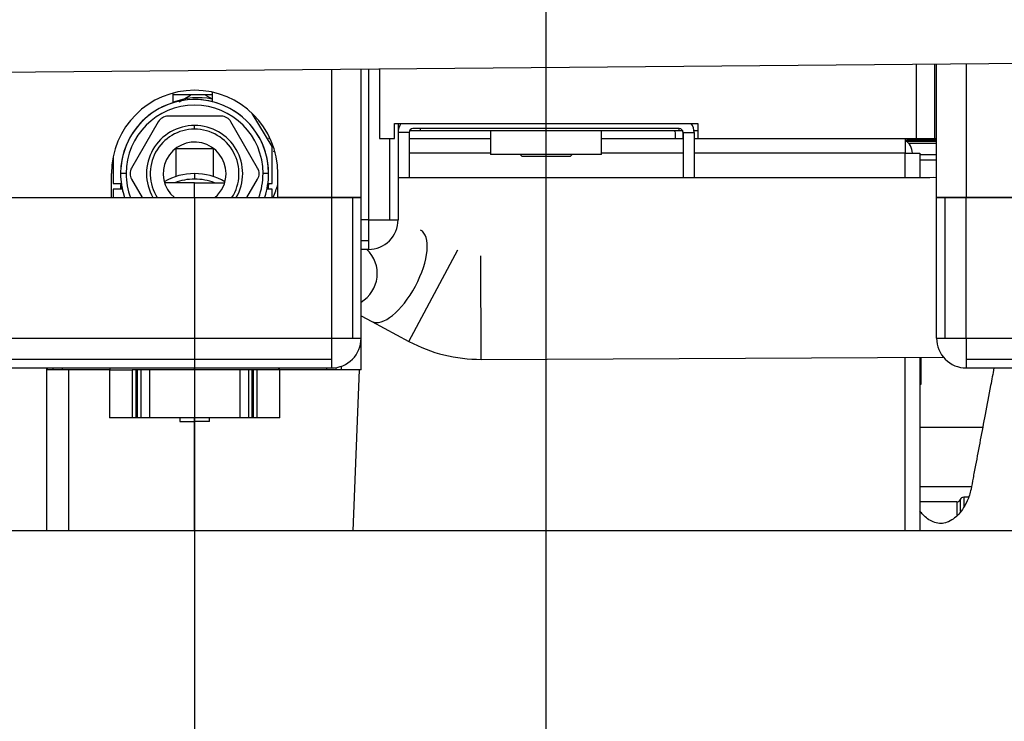
# Model space of a CAD drawing. Units: millimetres. Extents: x 0 to 594, y 0 to 420.
# Drawn here: x 103 to 129, y 44 to 63 of the extents above; entities that cross this region are included whole.
import ezdxf
from ezdxf.enums import TextEntityAlignment as Align
from ezdxf.lldxf.tags import DXFTag

# ---------------------------------------------------------------- set-up
doc = ezdxf.new("R2010")
doc.units = ezdxf.units.MM
for name, color, linetype in [('0286313_BOUCHON_', 7, 'Continuous'), ('0305544_MODULE_I', 7, 'Continuous'), ('200015894_PATTE_', 7, 'Continuous'), ('200015941_TÔLE_F', 7, 'Continuous'), ('200015990_TÔLE_S', 7, 'Continuous'), ('300020064_TUBE_V', 7, 'Continuous'), ('302099_KUGELHAHN', 7, 'Continuous'), ('305901_TRAGSCHIE', 7, 'Continuous'), ('310617_ROHR_3-4_', 7, 'Continuous'), ('8980-7202_CAPE_S', 7, 'Continuous'), ('97525647_CAPOT_S', 7, 'Continuous'), ('construction', 7, 'Continuous'), ('DV4_Défaut', 7, 'Continuous'), ('ECHANGEUR_IC15_3', 7, 'Continuous'), ('HEIZ0', 7, 'Continuous'), ('HEIZ108', 7, 'Continuous'), ('HEIZ109', 7, 'Continuous'), ('HEIZ110', 7, 'Continuous'), ('HEIZ111', 7, 'Continuous'), ('HEIZ112', 7, 'Continuous'), ('HEIZ115', 7, 'Continuous'), ('HEIZ118', 7, 'Continuous'), ('HEIZ119', 7, 'Continuous'), ('HEIZ120', 7, 'Continuous'), ('HEIZ85', 7, 'Continuous'), ('HEIZ87', 7, 'Continuous'), ('HEIZ89', 7, 'Continuous'), ('HEIZ90', 7, 'Continuous'), ('HEIZ92', 7, 'Continuous'), ('HEIZ94', 7, 'Continuous'), ('HEIZ96', 7, 'Continuous'), ('ISOLANT_305899_T', 7, 'Continuous'), ('ISOLATION_030590', 7, 'Continuous'), ('MODULE_AVEC_VANN', 7, 'Continuous'), ('MONTAGEBAUM', 7, 'Continuous'), ('SK-SCHRAUBE_M8X2', 7, 'Continuous'), ('ÜBERWURFMUTTER_G', 7, 'Continuous')]:
    doc.layers.add(name, color=color, linetype=linetype)
doc.styles.add('SEACAD_Solid_Edge_ISO', font='seiso.ttf')
tags = doc.linetypes.add('CENTER2', pattern=[28.575, 19.05, -3.175, 3.175, -3.175]).pattern_tags.tags
tags[10:11] = [DXFTag(74, 4), DXFTag(75, 0), DXFTag(340, '0'), DXFTag(46, 0.0), DXFTag(50, 0.0), DXFTag(44, 0.0), DXFTag(45, 0.0)]
tags[8:9] = [DXFTag(74, 4), DXFTag(75, 0), DXFTag(340, '0'), DXFTag(46, 0.0), DXFTag(50, 0.0), DXFTag(44, 0.0), DXFTag(45, 0.0)]
tags[6:7] = [DXFTag(74, 4), DXFTag(75, 0), DXFTag(340, '0'), DXFTag(46, 0.0), DXFTag(50, 0.0), DXFTag(44, 0.0), DXFTag(45, 0.0)]
tags[4:5] = [DXFTag(74, 4), DXFTag(75, 0), DXFTag(340, '0'), DXFTag(46, 0.0), DXFTag(50, 0.0), DXFTag(44, 0.0), DXFTag(45, 0.0)]
doc.dimstyles.new('De_Dietrich', dxfattribs={"dimtxt": 3, "dimasz": 3, "dimexe": 1.5, "dimexo": 1.5, "dimgap": 1.5, "dimtad": 1, "dimdec": 0, "dimlfac": 10, "dimtxsty": 'SEACAD_Solid_Edge_ISO', "dimblk1": '_SE_FILLED', "dimblk2": '_SE_FILLED', "dimsah": 1, "dimcen": 1.5, "dimadec": 1, "dimazin": 0, "dimtfac": 1, "dimtdec": 0, "dimtmove": 0, "dimatfit": 3, "dimfxl": 0, "dimtolj": 1, "dimarcsym": 0})

# ---------------------------------------------------------------- blocks, each defined once
blk = doc.blocks.new('SE3')
at = {"layer": '0286313_BOUCHON_', "color": 7, "linetype": 'Continuous'}
for start, end in [(79.0319, 110.3772), (346.8574, 349.1798)]:
    blk.add_arc((107.646, 58.901), 1.95, start, end, dxfattribs=at)
at = {"layer": '0305544_MODULE_I', "color": 7, "linetype": 'Continuous'}
for p, q in [((127.045, 61.752), (127.045, 59.752)), ((127.545, 61.756), (127.545, 59.752)), ((112.546, 61.623), (112.546, 59.752)), ((112.946, 59.752), (112.946, 60.152)), ((112.946, 60.152), (121.145, 60.152)), ((121.145, 60.152), (121.145, 59.752)), ((109.585, 59.752), (109.546, 59.752)), ((112.546, 59.752), (112.946, 59.752)), ((121.145, 59.752), (127.045, 59.752)), ((127.045, 59.752), (127.545, 59.752)), ((127.545, 59.752), (127.599, 59.752))]:
    blk.add_line(p, q, dxfattribs=at)
at = {"layer": '200015894_PATTE_', "color": 7, "linetype": 'Continuous'}
for p, q in [((113.047, 59.952), (113.046, 59.952)), ((120.545, 59.752), (120.545, 59.902)), ((120.745, 59.752), (120.745, 59.902))]:
    blk.add_line(p, q, dxfattribs=at)
for radius, end in [(0.05, 90), (0.25, 8.008)]:
    blk.add_arc((120.495, 59.902), radius, 0, end, dxfattribs=at)
at = {"layer": '200015941_TÔLE_F', "color": 7, "linetype": 'Continuous'}
for p, q in [((113.645, 59.952), (113.353, 59.952)), ((113.645, 60.015), (113.645, 59.952)), ((120.645, 59.952), (113.645, 59.952)), ((120.645, 59.952), (120.645, 60.015)), ((120.738, 59.952), (120.645, 59.952)), ((121.145, 59.952), (121.044, 59.952))]:
    blk.add_line(p, q, dxfattribs=at)
at = {"layer": '200015990_TÔLE_S', "color": 7, "linetype": 'Continuous'}
for p, q in [((113.345, 59.752), (115.545, 59.752)), ((118.545, 59.752), (120.745, 59.752)), ((121.045, 59.752), (121.145, 59.752)), ((126.745, 59.752), (126.745, 59.352)), ((115.545, 59.352), (113.345, 59.352)), ((120.745, 59.352), (118.545, 59.352)), ((126.745, 59.352), (121.045, 59.352)), ((126.745, 58.69), (126.745, 59.352)), ((126.745, 59.352), (127.145, 59.352)), ((127.145, 59.352), (127.145, 58.69)), ((126.745, 49.152), (126.745, 53.836)), ((127.145, 53.838), (127.145, 49.152))]:
    blk.add_line(p, q, dxfattribs=at)
blk.add_arc((126.545, 59.352), 0.4, 0, 60, dxfattribs=at)
at = {"layer": '300020064_TUBE_V', "color": 7, "linetype": 'Continuous'}
for p, q in [((128.331, 50.06), (128.331, 49.8)), ((128.458, 50.06), (128.331, 50.06)), ((128.145, 49.935), (127.145, 49.935)), ((128.145, 49.935), (128.145, 49.565)), ((128.238, 49.997), (128.238, 49.672))]:
    blk.add_line(p, q, dxfattribs=at)
for centre, start, end in [((128.331, 49.96), 90, 157.9757), ((128.145, 50.035), 270, 337.9757)]:
    blk.add_arc(centre, 0.1, start, end, dxfattribs=at)
at = {"layer": '302099_KUGELHAHN', "color": 7, "linetype": 'Continuous'}
for p, q in [((127.045, 59.664), (126.797, 59.664)), ((126.799, 59.714), (127.045, 59.714)), ((127.599, 59.614), (126.847, 59.614)), ((127.045, 59.714), (127.045, 59.752)), ((127.045, 59.714), (127.599, 59.714)), ((127.045, 59.664), (127.045, 59.714)), ((127.599, 59.664), (127.045, 59.664))]:
    blk.add_line(p, q, dxfattribs=at)
at = {"layer": '305901_TRAGSCHIE', "color": 7, "linetype": 'Continuous'}
for p, q in [((105.342, 59.165), (105.325, 59.165)), ((127.145, 59.315), (127.599, 59.315)), ((127.599, 59.165), (127.145, 59.165))]:
    blk.add_line(p, q, dxfattribs=at)
at = {"layer": '310617_ROHR_3-4_', "color": 7, "linetype": 'Continuous'}
blk.add_line((126.797, 59.663), (126.801, 59.752), dxfattribs=at)
at = {"layer": '8980-7202_CAPE_S', "color": 7, "linetype": 'Continuous'}
blk.add_line((145.144, 61.912), (89.675, 61.42), dxfattribs=at)
blk.add_arc((117.045, 102.665), 49.5, 304.586, 236.4314, dxfattribs=at)
at = {"layer": '97525647_CAPOT_S', "color": 7, "linetype": 'Continuous'}
blk.add_line((144.495, 49.152), (89.495, 49.152), dxfattribs=at)
at = {"layer": 'DV4_Défaut', "color": 7, "linetype": 'CENTER2'}
blk.add_line((117.045, 30.408), (117.045, 150.678), dxfattribs=at)
at = {"layer": 'ECHANGEUR_IC15_3', "color": 7, "linetype": 'Continuous'}
for p, q in [((127.145, 51.952), (128.844, 51.952)), ((127.145, 50.352), (128.542, 50.352))]:
    blk.add_line(p, q, dxfattribs=at)
at = {"layer": 'HEIZ0', "color": 7, "linetype": 'Continuous'}
for p, q in [((111.246, 61.612), (111.246, 58.152)), ((112.046, 58.152), (112.046, 61.619)), ((105.296, 58.152), (105.296, 58.802)), ((109.796, 58.152), (109.796, 58.802)), ((100.796, 58.152), (105.296, 58.152)), ((111.246, 58.152), (109.796, 58.152)), ((111.246, 58.152), (112.046, 58.152))]:
    blk.add_line(p, q, dxfattribs=at)
blk.add_arc((107.546, 58.802), 2.25, 0, 180, dxfattribs=at)
at = {"layer": 'HEIZ108', "color": 7, "linetype": 'Continuous'}
blk.add_line((106.967, 60.935), (108.017, 60.935), dxfattribs=at)
at = {"layer": 'HEIZ109', "color": 7, "linetype": 'Continuous'}
for p, q in [((108.017, 61.002), (108.017, 60.745)), ((109.642, 59.535), (109.103, 60.426)), ((109.642, 58.535), (109.642, 59.535)), ((109.528, 58.535), (109.642, 58.535))]:
    blk.add_line(p, q, dxfattribs=at)
at = {"layer": 'HEIZ110', "color": 7, "linetype": 'Continuous'}
for p, q in [((106.967, 60.716), (106.967, 60.976)), ((105.342, 59.257), (105.342, 58.535)), ((105.342, 58.535), (105.563, 58.535))]:
    blk.add_line(p, q, dxfattribs=at)
at = {"layer": 'HEIZ111', "color": 7, "linetype": 'Continuous'}
for p, q in [((105.589, 58.385), (105.342, 58.385)), ((105.342, 58.385), (105.342, 58.152)), ((109.642, 58.385), (109.502, 58.385)), ((109.642, 58.152), (109.642, 58.385))]:
    blk.add_line(p, q, dxfattribs=at)
at = {"layer": 'HEIZ112', "color": 7, "linetype": 'Continuous'}
for p, q in [((105.274, 53.552), (105.246, 53.502)), ((105.246, 53.502), (105.862, 53.502)), ((105.246, 53.502), (105.246, 52.202)), ((105.961, 53.502), (105.862, 53.502)), ((105.862, 53.502), (105.862, 52.202)), ((105.996, 53.502), (105.961, 53.502)), ((105.961, 53.502), (105.961, 52.202)), ((106.089, 53.502), (105.996, 53.502)), ((105.996, 53.502), (105.996, 52.202)), ((106.325, 53.502), (106.089, 53.502)), ((106.089, 53.502), (106.089, 52.202)), ((107.547, 53.502), (106.325, 53.502)), ((106.325, 53.502), (106.325, 52.202)), ((107.546, 53.502), (107.546, 53.552)), ((108.771, 53.502), (107.547, 53.502)), ((107.547, 53.502), (107.547, 52.202)), ((109.004, 53.502), (108.771, 53.502)), ((108.771, 53.502), (108.771, 52.202)), ((109.096, 53.502), (109.004, 53.502)), ((109.004, 53.502), (109.004, 52.202)), ((109.13, 53.502), (109.096, 53.502)), ((109.096, 53.502), (109.096, 52.202)), ((109.229, 53.502), (109.13, 53.502)), ((109.13, 53.502), (109.13, 52.202)), ((109.846, 53.502), (109.229, 53.502)), ((109.229, 53.502), (109.229, 52.202)), ((109.846, 53.502), (109.817, 53.552)), ((109.846, 52.202), (109.846, 53.502)), ((105.862, 52.202), (105.246, 52.202)), ((105.961, 52.202), (105.862, 52.202)), ((105.996, 52.202), (105.961, 52.202)), ((106.089, 52.202), (105.996, 52.202)), ((106.325, 52.202), (106.089, 52.202)), ((107.547, 52.202), (106.325, 52.202)), ((108.771, 52.202), (107.547, 52.202)), ((109.004, 52.202), (108.771, 52.202)), ((109.096, 52.202), (109.004, 52.202)), ((109.13, 52.202), (109.096, 52.202)), ((109.229, 52.202), (109.13, 52.202)), ((109.846, 52.202), (109.229, 52.202))]:
    blk.add_line(p, q, dxfattribs=at)
at = {"layer": 'HEIZ115', "color": 7, "linetype": 'Continuous'}
for p, q in [((107.146, 52.202), (107.146, 52.102)), ((107.546, 52.102), (107.546, 52.202)), ((107.946, 52.102), (107.946, 52.202)), ((107.146, 52.102), (107.546, 52.102)), ((107.946, 52.102), (107.546, 52.102))]:
    blk.add_line(p, q, dxfattribs=at)
at = {"layer": 'HEIZ118', "color": 7, "linetype": 'Continuous'}
for p, q in [((106.564, 60.202), (105.842, 58.952)), ((108.267, 60.352), (106.824, 60.352)), ((109.249, 58.952), (108.527, 60.202)), ((107.546, 60.002), (107.546, 60.102)), ((105.696, 58.802), (105.546, 58.802)), ((105.842, 58.652), (106.131, 58.152)), ((108.96, 58.152), (109.249, 58.652)), ((109.546, 58.802), (109.396, 58.802))]:
    blk.add_line(p, q, dxfattribs=at)
for centre, radius, start, end in [((107.546, 58.802), 2, 0, 180), ((107.546, 58.802), 1.85, 0, 180), ((106.824, 60.052), 0.3, 120, 150), ((106.824, 60.052), 0.3, 90, 120), ((108.267, 60.052), 0.3, 60, 90), ((108.267, 60.052), 0.3, 30, 60), ((107.546, 58.802), 1.3, 90, 210), ((107.546, 58.802), 1.2, 90, 212.7972), ((107.546, 58.802), 1.3, 330, 90), ((107.546, 58.802), 1.2, 327.2028, 90), ((106.102, 58.802), 0.3, 150, 180), ((108.989, 58.802), 0.3, 0, 30), ((107.546, 58.802), 2, 180, 197.8784), ((107.546, 58.802), 1.85, 180, 200.57), ((106.102, 58.802), 0.3, 180, 210), ((108.989, 58.802), 0.3, 330, 0), ((107.546, 58.802), 1.85, 339.43, 0), ((107.546, 58.802), 2, 341.5158, 0)]:
    blk.add_arc(centre, radius, start, end, dxfattribs=at)
at = {"layer": 'HEIZ119', "color": 7, "linetype": 'Continuous'}
for radius, start, end in [(2, 0, 198.9656), (0.85, 0, 229.8808), (0.85, 310.1192, 0), (2, 341.5158, 0)]:
    blk.add_arc((107.546, 58.802), radius, start, end, dxfattribs=at)
at = {"layer": 'HEIZ120', "color": 7, "linetype": 'Continuous'}
for p, q in [((107.546, 58.552), (106.733, 58.552)), ((107.546, 58.152), (107.546, 58.552)), ((107.546, 58.552), (108.358, 58.552))]:
    blk.add_line(p, q, dxfattribs=at)
at = {"layer": 'HEIZ85', "color": 7, "linetype": 'Continuous'}
for p, q in [((94.846, 58.152), (111.246, 58.152)), ((111.811, 58.152), (111.246, 58.152)), ((111.246, 58.152), (111.246, 54.352)), ((112.046, 58.152), (111.811, 58.152)), ((111.811, 58.152), (111.811, 54.352)), ((112.046, 54.352), (112.046, 58.152)), ((94.846, 54.352), (111.246, 54.352)), ((111.246, 54.352), (111.246, 53.786)), ((111.246, 54.352), (111.811, 54.352)), ((111.811, 54.352), (112.046, 54.352)), ((94.846, 53.786), (111.246, 53.786)), ((111.246, 53.786), (111.246, 53.552)), ((94.846, 53.552), (111.246, 53.552))]:
    blk.add_line(p, q, dxfattribs=at)
for start, end in [(315, 0), (270, 315)]:
    blk.add_arc((111.246, 54.352), 0.8, start, end, dxfattribs=at)
at = {"layer": 'HEIZ87', "color": 7, "linetype": 'Continuous'}
for p, q in [((112.246, 61.62), (112.246, 57.552)), ((113.046, 60.152), (113.046, 57.552)), ((112.811, 59.752), (112.811, 57.552)), ((112.246, 57.552), (112.046, 57.552)), ((112.246, 57.552), (112.246, 56.986)), ((112.246, 57.552), (112.811, 57.552)), ((112.811, 57.552), (113.046, 57.552)), ((112.246, 56.986), (112.046, 56.986)), ((112.246, 56.986), (112.246, 56.752)), ((112.246, 56.752), (112.046, 56.752))]:
    blk.add_line(p, q, dxfattribs=at)
for start, end in [(315, 0), (270, 315)]:
    blk.add_arc((112.246, 57.552), 0.8, start, end, dxfattribs=at)
at = {"layer": 'HEIZ89', "color": 7, "linetype": 'Continuous'}
for p, q in [((112.046, 53.502), (112.046, 54.352)), ((103.571, 53.502), (103.546, 53.502)), ((103.571, 53.502), (103.571, 53.552)), ((103.721, 53.502), (103.571, 53.502)), ((103.721, 53.502), (103.721, 53.552)), ((103.973, 53.502), (103.721, 53.502)), ((103.973, 53.502), (103.973, 53.552)), ((105.246, 53.502), (103.973, 53.502)), ((111.118, 53.502), (109.846, 53.502)), ((111.118, 53.502), (111.118, 53.552)), ((111.37, 53.502), (111.118, 53.502)), ((111.37, 53.502), (111.37, 53.561)), ((111.52, 53.502), (111.37, 53.502)), ((111.52, 53.502), (111.52, 53.6)), ((112.046, 53.502), (111.52, 53.502)), ((111.829, 49.152), (112.005, 53.502)), ((107.546, 49.152), (107.546, 52.102))]:
    blk.add_line(p, q, dxfattribs=at)
at = {"layer": 'HEIZ90', "color": 7, "linetype": 'Continuous'}
for p, q in [((103.546, 53.552), (103.546, 49.152)), ((104.146, 49.152), (104.146, 53.502))]:
    blk.add_line(p, q, dxfattribs=at)
at = {"layer": 'HEIZ92', "color": 7, "linetype": 'Continuous'}
blk.add_line((107.546, 58.802), (107.546, 58.652), dxfattribs=at)
for radius, start, end in [(1.65, 90, 119.8525), (1.5, 90, 111.0395), (1.65, 60.1475, 90), (1.5, 68.9605, 90)]:
    blk.add_arc((107.546, 57.152), radius, start, end, dxfattribs=at)
at = {"layer": 'HEIZ94', "color": 7, "linetype": 'Continuous'}
blk.add_arc((111.582, 56.102), 0.9, 300.9856, 46.2383, dxfattribs=at)
at = {"layer": 'HEIZ96', "color": 7, "linetype": 'Continuous'}
for p, q in [((107.046, 58.724), (107.046, 59.479)), ((107.046, 59.479), (108.046, 59.479)), ((108.046, 59.479), (108.046, 58.724)), ((105.546, 58.418), (105.546, 58.385)), ((105.583, 58.418), (105.546, 58.418)), ((109.508, 58.418), (109.546, 58.418)), ((109.546, 58.385), (109.546, 58.418))]:
    blk.add_line(p, q, dxfattribs=at)
for centre, start, end in [((107.046, 58.418), 175.5492, 180), ((108.046, 58.418), 0, 4.4508)]:
    blk.add_arc(centre, 1.5, start, end, dxfattribs=at)
at = {"layer": 'ISOLANT_305899_T', "color": 7, "linetype": 'Continuous'}
for p, q in [((109.72, 59.379), (109.681, 59.4)), ((113.338, 54.269), (114.658, 56.738)), ((115.29, 53.784), (115.277, 56.584)), ((112.046, 54.96), (112.332, 54.807)), ((112.332, 54.807), (113.338, 54.269)), ((115.29, 53.784), (127.783, 53.841))]:
    blk.add_line(p, q, dxfattribs=at)
blk.add_arc((115.272, 57.884), 4.1, 241.86, 270.26, dxfattribs=at)
for centre, start_param, end_param in [((109.021, 58.166), 6.200568, 6.283185), ((109.021, 58.166), 4.923755, 5.208062), ((112.992, 56.042), 3.141593, 6.283185)]:
    blk.add_ellipse(centre, major_axis=(0.66, 1.235), ratio=0.422618, start_param=start_param, end_param=end_param, dxfattribs=at)
at = {"layer": 'ISOLATION_030590', "color": 7, "linetype": 'Continuous'}
for points, knots in [([(127.599, 58.691), (127.479, 58.692), (127.21, 58.69), (126.453, 58.691), (124.879, 58.69), (122.557, 58.691), (119.775, 58.69), (116.816, 58.69), (114.557, 58.69), (113.244, 58.69), (113.046, 58.69)], [0.0835469, 0.0835469, 0.0835469, 0.0835469, 0.0962621, 0.1120807, 0.1637703, 0.2630825, 0.3581926, 0.4586324, 0.5766348, 0.5977111, 0.5977111, 0.5977111, 0.5977111]), ([(129.148, 53.552), (129.118, 53.393), (129.038, 52.973), (128.87, 52.094), (128.714, 51.259), (128.585, 50.592), (128.53, 50.248), (128.433, 49.95), (128.294, 49.714), (128.148, 49.545), (127.99, 49.425), (127.832, 49.359), (127.671, 49.344), (127.52, 49.378), (127.372, 49.458), (127.25, 49.559), (127.173, 49.649), (127.146, 49.683)], [0.4048778, 0.4048778, 0.4048778, 0.4048778, 0.4284714, 0.467392, 0.5362856, 0.5538306, 0.5688091, 0.5874078, 0.6057448, 0.6238761, 0.6478409, 0.6796283, 0.714665, 0.7498493, 0.7780871, 0.7975035, 0.8072685, 0.8072685, 0.8072685, 0.8072685])]:
    blk.add_open_spline(points, degree=3, knots=knots, dxfattribs=at)
at = {"layer": 'MODULE_AVEC_VANN', "color": 7, "linetype": 'Continuous'}
for p, q in [((127.599, 58.152), (127.599, 61.757)), ((128.399, 61.764), (128.399, 58.152)), ((127.599, 58.152), (127.833, 58.152)), ((127.599, 54.352), (127.599, 58.152)), ((128.399, 58.152), (127.599, 58.152)), ((127.833, 58.152), (128.399, 58.152)), ((127.833, 54.352), (127.833, 58.152)), ((128.399, 58.152), (130.761, 58.152)), ((128.399, 54.352), (128.399, 58.152)), ((129.849, 58.152), (128.399, 58.152)), ((127.599, 54.352), (127.833, 54.352)), ((127.833, 54.352), (128.399, 54.352)), ((128.399, 54.352), (144.799, 54.352)), ((128.399, 54.352), (128.399, 53.786)), ((128.399, 53.786), (144.799, 53.786)), ((128.399, 53.786), (128.399, 53.552)), ((128.399, 53.552), (144.799, 53.552))]:
    blk.add_line(p, q, dxfattribs=at)
for start, end in [(180, 225), (225, 270)]:
    blk.add_arc((128.399, 54.352), 0.8, start, end, dxfattribs=at)
at = {"layer": 'MONTAGEBAUM', "color": 7, "linetype": 'Continuous'}
for p, q in [((113.345, 59.915), (113.046, 59.915)), ((113.345, 59.915), (113.345, 58.715)), ((120.645, 60.015), (113.445, 60.015)), ((115.545, 59.952), (115.545, 59.315)), ((118.545, 59.315), (118.545, 59.952)), ((120.745, 59.915), (121.045, 59.915)), ((120.745, 59.915), (120.745, 58.715)), ((121.045, 59.915), (121.045, 58.715)), ((118.545, 59.315), (115.545, 59.315))]:
    blk.add_line(p, q, dxfattribs=at)
for centre, radius, start, end in [((113.445, 59.915), 0.4, 143.6379, 180), ((120.645, 59.915), 0.4, 0, 36.3621), ((113.445, 59.915), 0.1, 90, 180), ((120.645, 59.915), 0.1, 0, 90)]:
    blk.add_arc(centre, radius, start, end, dxfattribs=at)
at = {"layer": 'SK-SCHRAUBE_M8X2', "color": 7, "linetype": 'Continuous'}
for p, q in [((116.342, 59.315), (116.394, 59.262)), ((116.465, 59.262), (116.394, 59.262)), ((116.501, 59.262), (116.465, 59.262)), ((117.009, 59.262), (116.501, 59.262)), ((117.082, 59.262), (117.009, 59.262)), ((117.59, 59.262), (117.082, 59.262)), ((117.626, 59.262), (117.59, 59.262)), ((117.696, 59.262), (117.626, 59.262)), ((117.696, 59.262), (117.749, 59.315))]:
    blk.add_line(p, q, dxfattribs=at)
at = {"layer": 'ÜBERWURFMUTTER_G', "color": 7, "linetype": 'Continuous'}
for p, q in [((107.133, 60.743), (107.436, 60.92)), ((107.838, 60.922), (108.017, 60.82)), ((127.178, 53.11), (127.178, 53.838)), ((127.145, 53.102), (127.178, 53.11))]:
    blk.add_line(p, q, dxfattribs=at)
blk.add_arc((107.646, 58.901), 2.03, 84.5702, 95.9498, dxfattribs=at)
blk = doc.blocks.new('DMBLK1')
at = {"layer": 'construction', "linetype": 'Continuous'}
for points in [[(181.305, 151.065), (180.805, 154.065), (180.305, 151.065)], [(181.305, 28.677), (180.305, 28.677), (180.805, 25.677)]]:
    blk.add_hatch(color=7, dxfattribs=at).paths.add_polyline_path(points)
at = {"layer": 'construction', "color": 7, "linetype": 'Continuous'}
for p, q in [((120.211, 154.065), (182.305, 154.065)), ((180.805, 25.677), (180.805, 154.065)), ((130.928, 25.677), (182.305, 25.677))]:
    blk.add_line(p, q, dxfattribs=at)
at = {"layer": 'construction', "color": 7, "linetype": 'Continuous', "style": 'SEACAD_Solid_Edge_ISO'}
blk.add_text('1284', height=3, rotation=90, dxfattribs=at).set_placement((177.055, 86.496), align=Align.TOP_LEFT)
blk = doc.blocks.new('_SE_FILLED')
at = {"color": 0}
blk.add_line((0, 0), (-1, 0), dxfattribs=at)
blk.add_solid([(0, 0), (-1, -0.1665), (-1, 0.1665), (0, 0)], dxfattribs=at)
blk = doc.blocks.new('DMBLK12')
at = {"layer": 'construction', "linetype": 'Continuous'}
for points in [[(110.546, 16.858), (110.546, 17.858), (107.546, 17.358)], [(114.045, 16.858), (117.045, 17.358), (114.045, 17.858)]]:
    blk.add_hatch(color=7, dxfattribs=at).paths.add_polyline_path(points)
at = {"layer": 'construction', "color": 7, "linetype": 'Continuous'}
for p, q in [((107.546, 58.152), (107.546, 15.858)), ((117.045, 28.908), (117.045, 15.858)), ((107.546, 17.358), (117.045, 17.358))]:
    blk.add_line(p, q, dxfattribs=at)
at = {"layer": 'construction', "color": 7, "linetype": 'Continuous', "style": 'SEACAD_Solid_Edge_ISO'}
blk.add_text('95', height=3, dxfattribs=at).set_placement((110.523, 21.108), align=Align.TOP_LEFT)
blk = doc.blocks.new('DMBLK13')
at = {"layer": 'construction', "linetype": 'Continuous'}
for points in [[(101.546, 16.858), (101.546, 17.858), (98.546, 17.358)], [(104.546, 16.858), (107.546, 17.358), (104.546, 17.858)]]:
    blk.add_hatch(color=7, dxfattribs=at).paths.add_polyline_path(points)
at = {"layer": 'construction', "color": 7, "linetype": 'Continuous'}
for p, q in [((107.546, 58.152), (107.546, 15.858)), ((98.546, 57.052), (98.546, 15.858)), ((107.546, 17.358), (98.546, 17.358))]:
    blk.add_line(p, q, dxfattribs=at)
at = {"layer": 'construction', "color": 7, "linetype": 'Continuous', "style": 'SEACAD_Solid_Edge_ISO'}
blk.add_text('90', height=3, dxfattribs=at).set_placement((101.239, 21.108), align=Align.TOP_LEFT)
blk = doc.blocks.new('DMBLK14')
at = {"layer": 'construction', "linetype": 'Continuous'}
for points in [[(88.746, 16.858), (91.746, 17.358), (88.746, 17.858)], [(101.546, 16.858), (101.546, 17.858), (98.546, 17.358)]]:
    blk.add_hatch(color=7, dxfattribs=at).paths.add_polyline_path(points)
at = {"layer": 'construction', "color": 7, "linetype": 'Continuous'}
for p, q in [((91.746, 57.252), (91.746, 15.858)), ((98.546, 57.052), (98.546, 15.858)), ((104.546, 17.358), (85.746, 17.358))]:
    blk.add_line(p, q, dxfattribs=at)
at = {"layer": 'construction', "color": 7, "linetype": 'Continuous', "style": 'SEACAD_Solid_Edge_ISO'}
blk.add_text('68', height=3, dxfattribs=at).set_placement((93.271, 21.108), align=Align.TOP_LEFT)
blk = doc.blocks.new('DMBLK16')
at = {"layer": 'construction', "linetype": 'Continuous'}
for points in [[(120.045, 16.702), (120.045, 17.702), (117.045, 17.202)], [(129.099, 16.702), (132.099, 17.202), (129.099, 17.702)]]:
    blk.add_hatch(color=7, dxfattribs=at).paths.add_polyline_path(points)
at = {"layer": 'construction', "color": 7, "linetype": 'Continuous'}
for p, q in [((132.099, 57.302), (132.099, 15.702)), ((117.045, 28.908), (117.045, 15.702)), ((117.045, 17.202), (132.099, 17.202))]:
    blk.add_line(p, q, dxfattribs=at)
at = {"layer": 'construction', "color": 7, "linetype": 'Continuous', "style": 'SEACAD_Solid_Edge_ISO'}
blk.add_text('150,5', height=3, dxfattribs=at).set_placement((121.095, 20.952), align=Align.TOP_LEFT)

msp = doc.modelspace()

# ---------------------------------------------------------------- block references
at = {"layer": 'construction'}
msp.add_blockref('SE3', (0, 0), dxfattribs=at)

# ---------------------------------------------------------------- dimensions: what is measured, and where the dimension line sits
at = {"layer": 'construction', "color": 7, "linetype": 'Continuous'}
dim = msp.add_linear_dim(base=(180.8045, 154.0646), p1=(129.428, 25.677), p2=(118.7109, 154.0646), angle=90, text='\\A1;<>', dimstyle='De_Dietrich', dxfattribs=at)
dim.commit()
dim.dimension.update_dxf_attribs({"geometry": 'DMBLK1', "text_midpoint": (180.8045, 89.8708), "dimtype": 160})
for base, p1, p2, override, picture, middle in [((98.5455, 17.3577), (107.5455, 59.6518), (98.5455, 58.5518), {"dimdec": 2, "dimtdec": 2}, 'DMBLK13', (103.0455, 17.3577)), ((91.7456, 17.3577), (98.5455, 58.5518), (91.7456, 58.7518), {"dimdec": 2, "dimtdec": 2}, 'DMBLK14', (95.1455, 17.3577)), ((132.0989, 17.202), (117.045, 30.4079), (132.0989, 58.8018), {"dimdec": 1, "dimtdec": 1}, 'DMBLK16', (124.5719, 17.202))]:
    dim = msp.add_linear_dim(base=base, p1=p1, p2=p2, text='\\A1;<>', dimstyle='De_Dietrich', override=override, dxfattribs=at)
    dim.commit()
    dim.dimension.update_dxf_attribs({"geometry": picture, "text_midpoint": middle, "dimtype": 160})
dim = msp.add_linear_dim(base=(117.045, 17.3577), p1=(107.5455, 59.6518), p2=(117.045, 30.4079), text='\\A1;<>', dimstyle='De_Dietrich', dxfattribs=at)
dim.commit()
dim.dimension.update_dxf_attribs({"geometry": 'DMBLK12', "text_midpoint": (112.2953, 17.3577), "dimtype": 160})

doc.saveas('drawing.dxf')
